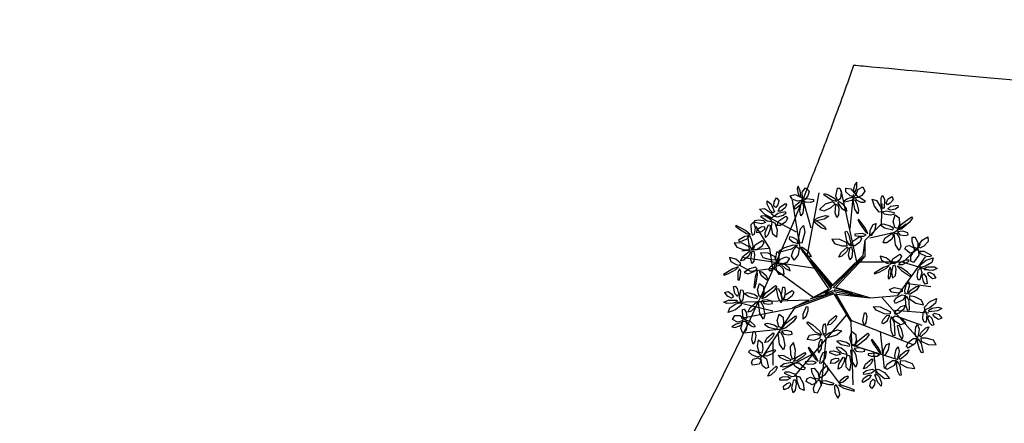
# Model space of a CAD drawing. Units: millimetres. Extents: x 105 to 1794, y -1643 to -379.
# Drawn here: x 1000 to 1015, y -527 to -521 of the extents above; entities that cross this region are included whole.
import ezdxf

# ---------------------------------------------------------------- set-up
doc = ezdxf.new("R2010")
doc.units = ezdxf.units.MM
doc.layers.add('ARVORES', color=104, linetype='Continuous')

# ---------------------------------------------------------------- blocks, each defined once
blk = doc.blocks.new('_LEAF1', base_point=(58.757, 29.333))
for p, q in [((58.514, 29.393), (58.666, 29.575)), ((58.666, 29.575), (58.939, 29.485)), ((58.939, 29.485), (58.939, 29.303)), ((58.606, 29.211), (58.514, 29.393)), ((58.939, 29.303), (58.817, 29.181)), ((58.817, 29.181), (58.606, 29.211))]:
    blk.add_line(p, q)
blk = doc.blocks.new('_H1', base_point=(54.696, 32.029))
for p, xscale, yscale, zscale, rotation in [((54.545, 32.393), -0.3940586972083011, 1.696902842596515, 0.3940586972083011, 11.88359707230165), ((54.937, 32.274), 0.9393259642756036, 1.696902842596522, 0.9393259642756036, 348.2808948833992), ((54.394, 32.029), 1.727443358692213, 0.9103097157403468, 1.727443358692213, 343.6738936354017), ((54.455, 31.635), -1.545687603003117, -0.485702163767499, 1.545687603003117, 43.07492863925732)]:
    blk.add_blockref('_LEAF1', p, dxfattribs=dict(xscale=xscale, yscale=yscale, zscale=zscale, rotation=rotation))
at = {"xscale": 1.515140417173015, "yscale": 0.6369113279592753, "zscale": 1.515140417173015}
blk.add_blockref('_LEAF1', (55.151, 31.878), dxfattribs=at)
blk = doc.blocks.new('_H4', base_point=(59.999, 32.878))
for p, xscale, yscale, zscale, rotation in [((59.787, 33.001), 0.6964758369263038, 2.485023334747559, 0.6964758369263038, 30.70465610075785), ((60.06, 33.272), 1.878651928551214, 0.575816716164617, 1.878651928551214, 273.0367053314555), ((60.483, 33.334), 0.636908824557608, 1.484599066610102, 0.636908824557608, 320.5535637719418), ((60.453, 32.605), 1.727443358692213, 0.6063640220619462, 1.727443358692213, 352.5500074369253), ((60.757, 32.939), 1.544160243711609, 0.6063640220619462, 1.544160243711609, 15.14254921127523)]:
    blk.add_blockref('_LEAF1', p, dxfattribs=dict(xscale=xscale, yscale=yscale, zscale=zscale, rotation=rotation))
blk = doc.blocks.new('_H5', base_point=(62.272, 31.394))
for p, xscale, yscale, zscale, rotation in [((62.365, 31.878), 0.8782315926153998, 2.121510394569366, 0.8782315926153998, 2.027330662343098), ((62.938, 31.878), 2.788958066288231, 0.575816716164617, 2.788958066288231, 41.2051949766964), ((61.817, 31.667), -1.93821894091991, 0.5452694102672915, 1.93821894091991, 161.5649836159353), ((62.817, 31.241), 0.5758144528974043, -1.696902842596522, 0.5758144528974043, 262.2070746669012), ((62.424, 30.82), 2.575127765477518, 0.7881204921510374, 2.575127765477518, 103.2233358614235)]:
    blk.add_blockref('_LEAF1', p, dxfattribs=dict(xscale=xscale, yscale=yscale, zscale=zscale, rotation=rotation))
blk = doc.blocks.new('_H2', base_point=(55.878, 33.03))
for p, xscale, yscale, zscale, rotation in [((55.484, 33.544), -2.423919195618517, 0.3329656342808676, 2.423919195618517, 304.6162862887426), ((56.091, 33.242), -0.6369088245576009, 2.090963088672041, 0.6369088245576009, 336.0195606201025)]:
    blk.add_blockref('_LEAF1', p, dxfattribs=dict(xscale=xscale, yscale=yscale, zscale=zscale, rotation=rotation))
at = {"xscale": -1.637329160493415, "yscale": 0.455154857870177, "zscale": 1.637329160493415}
blk.add_blockref('_LEAF1', (55.333, 32.969), dxfattribs=at)
blk = doc.blocks.new('_H6', base_point=(66.06, 31.576))
for p, xscale, yscale, zscale, rotation in [((65.998, 32.15), -0.7881173944166022, 2.57666525243954, 0.7881173944166022, 2.457547795809369), ((65.545, 31.788), 1.878651928551221, 0.5452694102672915, 1.878651928551221, 336.2489556574871), ((66.484, 31.878), 2.089427510778918, 0.5147221043699588, 2.089427510778918, 35.45160265640038), ((65.664, 31.394), -1.817557556891011, -0.5452694102672879, 1.817557556891011, 195.3712707835825), ((66.423, 31.272), 1.848104742721105, 0.8186677980483665, 1.848104742721105, 330.9234899051576)]:
    blk.add_blockref('_LEAF1', p, dxfattribs=dict(xscale=xscale, yscale=yscale, zscale=zscale, rotation=rotation))
blk = doc.blocks.new('_H3', base_point=(57.908, 33.15))
for p, xscale, yscale, zscale, rotation in [((57.878, 33.605), 0.7575702085865075, 2.121510394569363, 0.7575702085865075, 5.479650948518734), ((57.453, 33.301), 0.7575702085865075, 2.060415782774719, 0.7575702085865075, 246.1270025360199), ((58.484, 33.303), 1.878651928551214, 0.575816716164617, 1.878651928551214, 26.31077704539229), ((57.575, 32.814), 1.484593231342913, 1.061518879932116, 1.484593231342913, 203.1850851585156), ((58.091, 32.695), 1.968766126750012, 1.000424268137465, 1.968766126750012, 291.9583774400813)]:
    blk.add_blockref('_LEAF1', p, dxfattribs=dict(xscale=xscale, yscale=yscale, zscale=zscale, rotation=rotation))
blk = doc.blocks.new('Biptre21')
for p, q in [((-0.822, 1.139), (-0.464, 3.031)), ((0.692, 0.912), (0.208, 3.107)), ((-1.053, 1.341), (-1.284, 2.804)), ((-0.717, 1.946), (-0.99, 2.93)), ((0.481, 1.921), (0.586, 2.98)), ((1.445, 2.079), (1.469, 2.703)), ((-1.158, 1.82), (-2.062, 2.3)), ((-1.977, 1.316), (-2.398, 1.997)), ((0.945, 1.579), (1.445, 2.079)), ((1.091, 1.644), (1.847, 1.82)), ((1.847, 1.82), (2.205, 2.073)), ((0.881, 1.114), (0.945, 1.579)), ((0.945, 1.079), (0.945, 1.579)), ((-2.02, 1.316), (-2.839, 1.24)), ((-1.893, 0.711), (-1.977, 1.316)), ((-0.17, 0.08), (-1.053, 1.366)), ((-1.053, 1.366), (-0.06, 0.199)), ((2.1, 0.887), (2.646, 1.442)), ((-0.59, 0.711), (-2.839, 1.039)), ((-0.055, 0.17), (-0.737, 0.957)), ((-0.737, 0.957), (-0.101, 0.079)), ((-0.06, 0.199), (0.881, 1.114)), ((0.9, 1.079), (-0.055, 0.17)), ((-0.039, 0.124), (0.9, 1.079)), ((0.045, 0.127), (0.945, 1.079)), ((0.797, 0.912), (2.079, 0.912)), ((1.952, -0.122), (2.793, 1.064)), ((2.079, 0.912), (2.919, 0.66)), ((-2.566, 0.61), (-2.923, 0.812)), ((-1.872, 0.711), (-2.566, 0.61)), ((-0.653, -0.182), (-1.872, 0.711)), ((-0.101, 0.079), (-0.313, 0.443)), ((-0.313, 0.443), (-0.085, 0.124)), ((-0.737, -0.224), (-0.13, 0.064)), ((-0.653, -0.182), (-0.17, 0.08)), ((-0.13, 0.064), (-0.282, -0.058)), ((-0.282, -0.058), (-0.039, 0.033)), ((0.551, -0.058), (-0.039, 0.124)), ((-0.039, 0.033), (0.036, -0.012)), ((0.869, -0.164), (-0.01, 0.049)), ((-0.01, 0.049), (0.551, -0.058)), ((0.045, 0.127), (1.112, -0.197)), ((2.184, 0.257), (2.961, 0.156)), ((-3.028, -0.323), (-0.778, -0.254)), ((-1.284, -0.5), (-0.778, -0.254)), ((-0.014, -0.067), (-1.237, -0.525)), ((-1.191, -0.452), (-0.039, -0.027)), ((-0.039, -0.027), (-0.737, -0.224)), ((-0.014, -0.067), (1.091, -0.197)), ((-0.014, -0.067), (0.502, -0.929)), ((0.036, -0.012), (0.869, -0.164)), ((0.036, -0.058), (0.521, -0.906)), ((1.112, -0.197), (1.952, -0.122)), ((1.469, -0.197), (2.562, -1.433)), ((-1.893, -0.601), (-3.028, -0.323)), ((-1.284, -0.525), (-2.86, -0.828)), ((-1.237, -0.525), (-2.188, -1.962)), ((1.847, -0.575), (2.898, -0.651)), ((0.373, -0.719), (-1.221, -2.593)), ((0.502, -0.878), (2.436, -1.635)), ((1.973, -0.777), (2.688, -1.029)), ((-1.599, -1.155), (-2.776, -1.282)), ((0.502, -0.929), (0.565, -2.87)), ((-0.263, -1.459), (-0.401, -2.896)), ((1.406, -1.231), (1.532, -2.366)), ((-1.893, -1.534), (-1.893, -2.265)), ((0.523, -1.635), (1.952, -2.089)), ((-0.653, -1.912), (-1.599, -2.416)), ((1.196, -1.887), (1.28, -2.568)), ((-0.331, -2.167), (0.187, -2.87))]:
    blk.add_line(p, q)
for name, p, xscale, yscale, zscale, rotation in [('_H1', (0.627, 2.958), 0.5, 0.5, 0.5, 335.9995910641856), ('_H6', (0.082, 2.775), 0.5, 0.5, 0.5, 114.4537587304385), ('_H4', (-1.904, 2.382), 0.5, 0.5, 0.5, 25.99880797571864), ('_LEAF1', (0.666, 2.631), 1.044713755389459, 0.2573610521849794, 1.044713755389459, 105.4222238316348), ('_H4', (-1.934, 2.049), 0.5, 0.5, 0.5, 159.4820373343253), ('_LEAF1', (-0.991, 2.543), -0.9087787784455053, -0.272634705133644, 0.9087787784455053, 265.341891958817), ('_H2', (-2.554, 1.745), 0.5, 0.5, 0.5, 24.61518218604794), ('_LEAF1', (-1.577, 2.153), 0.9240523713605526, 0.4093338990241833, 0.9240523713605526, 40.89411108039209), ('_H5', (-1.055, 1.428), 0.5, 0.5, 0.5, 158.072261471329), ('_LEAF1', (-0.451, 2.061), 1.044713755389459, 0.2573610521849794, 1.044713755389459, 145.2915804259642), ('_LEAF1', (-0.419, 2.256), 1.044713755389459, 0.2573610521849794, 1.044713755389459, 197.0023472828399), ('_H6', (-2.509, 1.291), 0.5, 0.5, 0.5, 69.17656596815783), ('_H6', (0.491, 1.412), 0.5, 0.5, 0.5, 69.97062117523444), ('_H3', (2.551, 1.306), 0.5, 0.5, 0.5, 310.78205739805), ('_LEAF1', (1.681, 1.622), 0.9240523713605526, 0.4093338990241833, 0.9240523713605526, 40.89411108039209), ('_LEAF1', (-1.986, 1.058), -0.3940586972083011, 1.28833262621977, 0.3940586972083011, 72.42816897104382), ('_H1', (-1.691, 0.851), 0.5, 0.5, 0.5, 223.4393057301826), ('_H2', (-2.918, 0.776), 0.5, 0.5, 0.5, 83.64810089334132), ('_H2', (1.703, 0.82), 0.5, 0.5, 0.5, 83.94950822947645), ('_H2', (1.9, 0.79), 0.5, 0.5, 0.5, 199.4312205771408), ('_LEAF1', (1.924, 0.986), 0.9240523713605526, 0.4093338990241833, 0.9240523713605526, 40.89411108039209), ('_H4', (2.733, 0.745), 0.5, 0.5, 0.5, 270.0000000000005), ('_H2', (-2.373, 0.654), 0.5, 0.5, 0.5, 135.7819653615533), ('_H6', (2.202, -0.133), 0.5, 0.5, 0.5, 241.7205313804224), ('_H4', (-2.964, -0.346), 0.5, 0.5, 0.5, 92.256363409557), ('_LEAF1', (-1.685, -0.095), 1.044713755389459, 0.2573610521849794, 1.044713755389459, 105.4222238316348), ('_LEAF1', (-1.552, -0.032), -0.9087787784455053, -0.272634705133644, 0.9087787784455053, 265.341891958817), ('_LEAF1', (-1.38, -0.122), 0.9240523713605526, 0.4093338990241833, 0.9240523713605526, 40.89411108039209), ('_H5', (1.764, -0.694), 0.5, 0.5, 0.5, 236.1016171762226), ('_LEAF1', (1.909, 0.02), 0.9240523713605526, 0.4093338990241833, 0.9240523713605526, 355.933260847772), ('_H4', (2.869, -0.542), 0.5, 0.5, 0.5, 277.9763770393777), ('_H1', (-2.783, -0.921), 0.5, 0.5, 0.5, 100.3022395972265), ('_LEAF1', (-2.483, -0.477), 0.9393259642756107, 0.2726347051336457, 0.9393259642756107, 46.21957683272154), ('_LEAF1', (-0.87, -0.632), 0.9393259642756107, 0.2726347051336457, 0.9393259642756107, 72.31603858620919), ('_H5', (-0.343, -1.406), 0.5, 0.5, 0.5, 97.62849818252553), ('_LEAF1', (-0.046, -0.884), 0.9393259642756107, 0.2726347051336457, 0.9393259642756107, 46.21957683272154), ('_LEAF1', (0.948, -0.822), -0.9087787784455053, -0.272634705133644, 0.9087787784455053, 265.341891958817), ('_H6', (2.551, -1.452), 0.5, 0.5, 0.5, 251.5733710207298), ('_LEAF1', (2.029, -1.217), 1.044713755389459, 0.2573610521849794, 1.044713755389459, 105.4222238316348), ('_LEAF1', (-2.461, -1.397), -0.9087787784455053, -0.272634705133644, 0.9087787784455053, 265.341891958817), ('_LEAF1', (-1.97, -1.416), 0.9393259642756107, 0.2726347051336457, 0.9393259642756107, 46.21957683272154), ('_H4', (0.355, -2.027), 0.5, 0.5, 0.5, 151.486959867573), ('_H6', (1.915, -2.134), 0.5, 0.5, 0.5, 247.0264571864837), ('_H3', (-0.479, -2.694), 0.5, 0.5, 0.5, 321.2025904984438), ('_LEAF1', (1.061, -2.219), 0.9393259642756107, 0.2726347051336457, 0.9393259642756107, 46.21957683272154), ('_LEAF1', (-1.878, -2.446), 0.9393259642756107, 0.2726347051336457, 0.9393259642756107, 46.21957683272154), ('_H4', (-1.16, -2.695), 0.5, 0.5, 0.5, 170), ('_H4', (1.308, -2.497), 0.5, 0.5, 0.5, 202.572748917476), ('_H2', (0.097, -2.876), 0.5, 0.5, 0.5, 216.5174468434793)]:
    blk.add_blockref(name, p, dxfattribs=dict(xscale=xscale, yscale=yscale, zscale=zscale, rotation=rotation))
at = {"xscale": 0.5, "yscale": 0.5, "zscale": 0.5}
for name, p in [('_H1', (-1.009, 2.852)), ('_H4', (1.444, 2.534)), ('_H2', (1.051, 1.761)), ('_H5', (1.869, 1.852)), ('_H5', (-2.298, -0.254)), ('_H5', (-1.691, -1.194)), ('_H3', (-2.252, -1.967)), ('_H5', (0.536, -1.724)), ('_H2', (1.46, -1.922)), ('_H6', (-1.251, -2.164)), ('_H2', (-0.479, -2.164))]:
    blk.add_blockref(name, p, dxfattribs=at)

msp = doc.modelspace()

# ---------------------------------------------------------------- linework, layer by layer
at = {"color": 150}
msp.add_spline([(1164.7, -454.38), (1136.887, -454.956), (1114.033, -458.149), (1099.644, -464.491), (1081.296, -468.837), (1071.879, -470.528), (1065.313, -472.881), (1060.881, -475.829), (1055.826, -480.294), (1041.343, -492.819), (1035.16, -496.735), (1031.72, -500.08), (1027.839, -504.234), (1021.715, -506.69), (1013.572, -506.445), (1006.374, -506.425), (1003.911, -506.899), (998.219, -517.122), (991.928, -527.475), (985.411, -536.66), (978.206, -546.039), (972.09, -549.677), (966.444, -552.637), (957.362, -558.42), (948.651, -562.877)], degree=3, dxfattribs=at)
for points, knots in [([(1134.009, -470.078), (1132.668, -470.138), (1131.372, -470.211), (1128.032, -470.462), (1126.084, -470.68), (1122.534, -471.281), (1120.936, -471.663), (1119.331, -472.189), (1119.156, -472.248), (1118.809, -472.371), (1118.63, -472.436), (1118.079, -472.644), (1117.69, -472.798), (1116.464, -473.311), (1115.565, -473.718), (1113.602, -474.638), (1112.539, -475.152), (1110.237, -476.245), (1108.998, -476.824), (1106.998, -477.693), (1106.313, -477.981), (1105.146, -478.447), (1104.679, -478.628), (1103.754, -478.972), (1103.293, -479.138), (1101.913, -479.618), (1100.999, -479.913), (1098.275, -480.736), (1096.486, -481.201), (1092.751, -482.065), (1090.814, -482.447), (1087.304, -483.074), (1085.716, -483.331), (1083.577, -483.663), (1082.984, -483.753), (1081.844, -483.926), (1081.293, -484.01), (1079.695, -484.261), (1078.706, -484.425), (1077.202, -484.708), (1076.642, -484.822), (1075.631, -485.05), (1075.171, -485.163), (1073.911, -485.505), (1073.24, -485.738), (1072.573, -486.021), (1072.415, -486.096), (1072.229, -486.192), (1072.175, -486.221), (1072.053, -486.288), (1071.987, -486.326), (1071.776, -486.452), (1071.616, -486.553), (1071.087, -486.908), (1070.666, -487.215), (1069.712, -487.967), (1069.213, -488.383), (1068.169, -489.295), (1067.624, -489.791), (1066.483, -490.855), (1065.885, -491.426), (1064.009, -493.233), (1062.667, -494.55), (1059.764, -497.31), (1058.203, -498.753), (1054.773, -501.662), (1052.904, -503.129), (1050.524, -504.742), (1050.21, -504.95), (1049.572, -505.364), (1049.243, -505.573), (1048.617, -505.96), (1048.319, -506.141), (1047.467, -506.651), (1046.959, -506.948), (1045.868, -507.591), (1045.36, -507.899), (1044.857, -508.226), (1044.736, -508.308), (1044.533, -508.45), (1044.455, -508.509), (1044.357, -508.585), (1044.309, -508.624), (1044.196, -508.72), (1044.132, -508.777), (1043.921, -508.971), (1043.754, -509.136), (1043.426, -509.485), (1043.274, -509.652), (1043.054, -509.905), (1042.994, -509.975), (1042.858, -510.135), (1042.783, -510.224), (1042.537, -510.517), (1042.347, -510.746), (1041.715, -511.501), (1041.201, -512.111), (1039.909, -513.517), (1039.129, -514.314), (1037.901, -515.384), (1037.621, -515.619), (1037.088, -516.046), (1036.839, -516.238), (1036.343, -516.605), (1036.094, -516.783), (1035.344, -517.299), (1034.84, -517.619), (1033.319, -518.517), (1032.296, -519.03), (1029.639, -520.174), (1028.004, -520.695), (1025.675, -521.231), (1024.979, -521.365), (1023.788, -521.551), (1023.292, -521.615), (1022.333, -521.716), (1021.865, -521.754), (1020.504, -521.837), (1019.65, -521.851), (1017.515, -521.826), (1016.338, -521.746), (1014.309, -521.579), (1013.455, -521.492), (1012.714, -521.426), (1012.665, -521.422), (1012.617, -521.418)], [31.333244, 31.333244, 31.333244, 31.333244, 35.616577, 35.616577, 42.825915, 42.825915, 50.035254, 50.035254, 50.934394, 50.934394, 51.833535, 51.833535, 53.631815, 53.631815, 57.228376, 57.228376, 60.824937, 60.824937, 64.421498, 64.421498, 66.195967, 66.195967, 67.332128, 67.332128, 68.468289, 68.468289, 70.740611, 70.740611, 75.285255, 75.285255, 80.430599, 80.430599, 84.888867, 84.888867, 86.624895, 86.624895, 88.360923, 88.360923, 91.832979, 91.832979, 94.07995, 94.07995, 96.127647, 96.127647, 100.278741, 100.278741, 101.897698, 101.897698, 102.574311, 102.574311, 103.250924, 103.250924, 104.60415, 104.60415, 107.310602, 107.310602, 110.017054, 110.017054, 112.723506, 112.723506, 115.412718, 115.412718, 120.924955, 120.924955, 126.437191, 126.437191, 131.949428, 131.949428, 132.773329, 132.773329, 133.600158, 133.600158, 134.426987, 134.426987, 136.080645, 136.080645, 138.501306, 138.501306, 139.470521, 139.470521, 140.517047, 140.517047, 141.378927, 141.378927, 142.240808, 142.240808, 143.964568, 143.964568, 145.23839, 145.23839, 145.687548, 145.687548, 146.136706, 146.136706, 147.035022, 147.035022, 148.726336, 148.726336, 150.41765, 150.41765, 150.88674, 150.88674, 151.266134, 151.266134, 151.645528, 151.645528, 152.404316, 152.404316, 153.921893, 153.921893, 156.341693, 156.341693, 157.374831, 157.374831, 158.109779, 158.109779, 158.844727, 158.844727, 160.314623, 160.314623, 162.789742, 162.789742, 165.264862, 165.264862, 165.44388, 165.44388, 165.44388, 165.44388]), ([(1025.051, -498.433), (1025.051, -498.433), (1025.051, -498.433), (1025.051, -498.433), (1025.051, -498.433), (1025.051, -498.433), (1025.051, -498.433), (1025.051, -498.433), (1025.051, -498.433), (1025.051, -498.433), (1022.81, -499.163), (1020.384, -499.87), (1019.86, -499.878), (1018.331, -499.917), (1017.369, -499.964), (1015.884, -500.037), (1015.335, -500.064), (1014.255, -500.108), (1013.681, -500.127), (1011.964, -500.196), (1010.746, -500.257), (1008.521, -500.516), (1007.559, -500.668), (1005.92, -501.05), (1005.268, -501.231), (1003.914, -501.694), (1003.215, -501.976), (1002.129, -502.524), (1001.747, -502.738), (1001.023, -503.189), (1000.677, -503.427), (999.687, -504.17), (999.092, -504.704), (998.019, -505.803), (997.541, -506.368), (996.239, -508.074), (995.55, -509.217), (994.355, -511.399), (993.848, -512.442), (993.214, -513.735), (993.051, -514.065), (992.719, -514.728), (992.546, -515.067), (992.194, -515.742), (992.017, -516.077), (991.478, -517.07), (991.111, -517.72), (989.986, -519.638), (989.205, -520.877), (988.011, -522.656), (987.627, -523.213), (986.915, -524.219), (986.587, -524.671), (985.912, -525.594), (985.565, -526.062), (984.502, -527.492), (983.765, -528.481), (982.484, -530.267), (981.946, -531.037), (981.13, -532.262), (980.851, -532.691), (980.374, -533.449), (980.174, -533.774), (979.792, -534.408), (979.607, -534.72), (979.069, -535.635), (978.732, -536.218), (977.924, -537.578), (977.469, -538.307), (976.614, -539.521), (976.216, -540.002), (975.731, -540.485), (974.368, -542.13), (974.368, -542.13), (974.368, -542.13), (974.368, -542.13), (974.368, -542.13), (974.368, -542.13), (972.773, -543.441), (972.773, -543.441), (972.773, -543.441), (970.901, -544.618), (970.901, -544.618), (970.901, -544.618), (970.901, -544.618), (970.901, -544.618), (969.087, -546.097), (969.087, -546.097), (969.087, -546.097), (969.087, -546.097), (967.542, -547.022), (966.069, -548.153), (966.069, -548.153), (966.069, -548.153), (966.069, -548.153), (963.861, -548.893), (963.861, -548.893), (963.861, -548.893), (958.942, -550.846), (958.942, -550.846), (953.564, -553.671), (953.564, -553.671), (948.75, -556.325), (948.75, -556.325), (948.75, -556.325), (948.75, -556.325), (948.75, -556.325), (948.75, -556.325), (948.75, -556.325), (948.75, -556.325), (948.75, -556.325), (948.75, -556.325), (948.75, -556.325), (948.75, -556.325)], [131.50795, 131.50795, 131.50795, 131.50795, 132.347161, 132.347161, 134.00713, 134.00713, 135.6671, 135.6671, 136.365195, 136.365195, 137.063289, 137.063289, 138.459479, 138.459479, 141.251858, 141.251858, 142.982381, 142.982381, 144.712904, 144.712904, 147.895655, 147.895655, 150.124327, 150.124327, 151.560031, 151.560031, 152.995735, 152.995735, 153.752085, 153.752085, 154.508434, 154.508434, 156.021132, 156.021132, 157.533831, 157.533831, 160.573559, 160.573559, 163.613287, 163.613287, 164.706436, 164.706436, 165.911626, 165.911626, 167.116815, 167.116815, 169.527195, 169.527195, 174.347953, 174.347953, 176.567198, 176.567198, 178.379514, 178.379514, 180.19183, 180.19183, 183.816461, 183.816461, 186.402467, 186.402467, 187.755104, 187.755104, 188.732938, 188.732938, 189.710773, 189.710773, 191.666442, 191.666442, 194.590665, 194.590665, 197.514889, 197.514889, 198.655523, 198.655523, 200.027602, 200.027602, 201.840754, 201.840754, 203.653906, 203.653906, 205.467058, 205.467058, 206.475747, 206.475747, 207.152212, 207.152212, 207.828676, 207.828676, 209.181605, 209.181605, 211.887462, 211.887462, 213.086392, 213.086392, 214.064395, 214.064395, 215.042399, 215.042399, 216.998406, 216.998406, 220.91042, 220.91042, 222.567973, 222.567973, 223.692712, 223.692712, 224.666763, 224.666763, 225.640814, 225.640814, 227.588917, 227.588917, 228.049809, 228.049809, 228.049809, 228.049809]), ([(1012.617, -521.418), (1012.531, -521.662), (1012.44, -521.915), (1012.258, -522.409), (1012.167, -522.648), (1011.984, -523.115), (1011.891, -523.346), (1011.609, -524.032), (1011.414, -524.48), (1010.817, -525.795), (1010.4, -526.631), (1009.125, -529.009), (1008.241, -530.428), (1006.537, -532.963), (1005.718, -534.081), (1004.645, -535.521), (1004.331, -535.938), (1003.83, -536.605), (1003.632, -536.87), (1003.235, -537.401), (1003.037, -537.666), (1002.449, -538.459), (1002.062, -538.984), (1000.919, -540.551), (1000.182, -541.585), (999.092, -543.169), (998.717, -543.724), (998.203, -544.504), (998.057, -544.728), (997.758, -545.19), (997.603, -545.433), (997.116, -546.197), (996.765, -546.751), (995.738, -548.347), (995.005, -549.464), (993.267, -551.869), (992.261, -553.159), (990.629, -554.934), (990.187, -555.392), (989.348, -556.208), (988.962, -556.567), (988.558, -556.922)], [186.544089, 186.544089, 186.544089, 186.544089, 187.040321, 187.040321, 187.48031, 187.48031, 187.9203, 187.9203, 188.800278, 188.800278, 190.560235, 190.560235, 194.064933, 194.064933, 197.56963, 197.56963, 199.113179, 199.113179, 200.165471, 200.165471, 201.217763, 201.217763, 203.322348, 203.322348, 207.531517, 207.531517, 209.813296, 209.813296, 210.748864, 210.748864, 211.684432, 211.684432, 213.555569, 213.555569, 216.712706, 216.712706, 219.869843, 219.869843, 220.957383, 220.957383, 221.811632, 221.811632, 221.811632, 221.811632])]:
    msp.add_open_spline(points, degree=3, knots=knots, dxfattribs=at)

# ---------------------------------------------------------------- block references
at = {"layer": 'ARVORES', "linetype": 'Continuous', "xscale": 0.5120000000000001, "yscale": 0.5120000000000001, "zscale": 0.5120000000000001}
msp.add_blockref('Biptre21', (1012.314, -524.971), dxfattribs=at)

doc.saveas('drawing.dxf')
